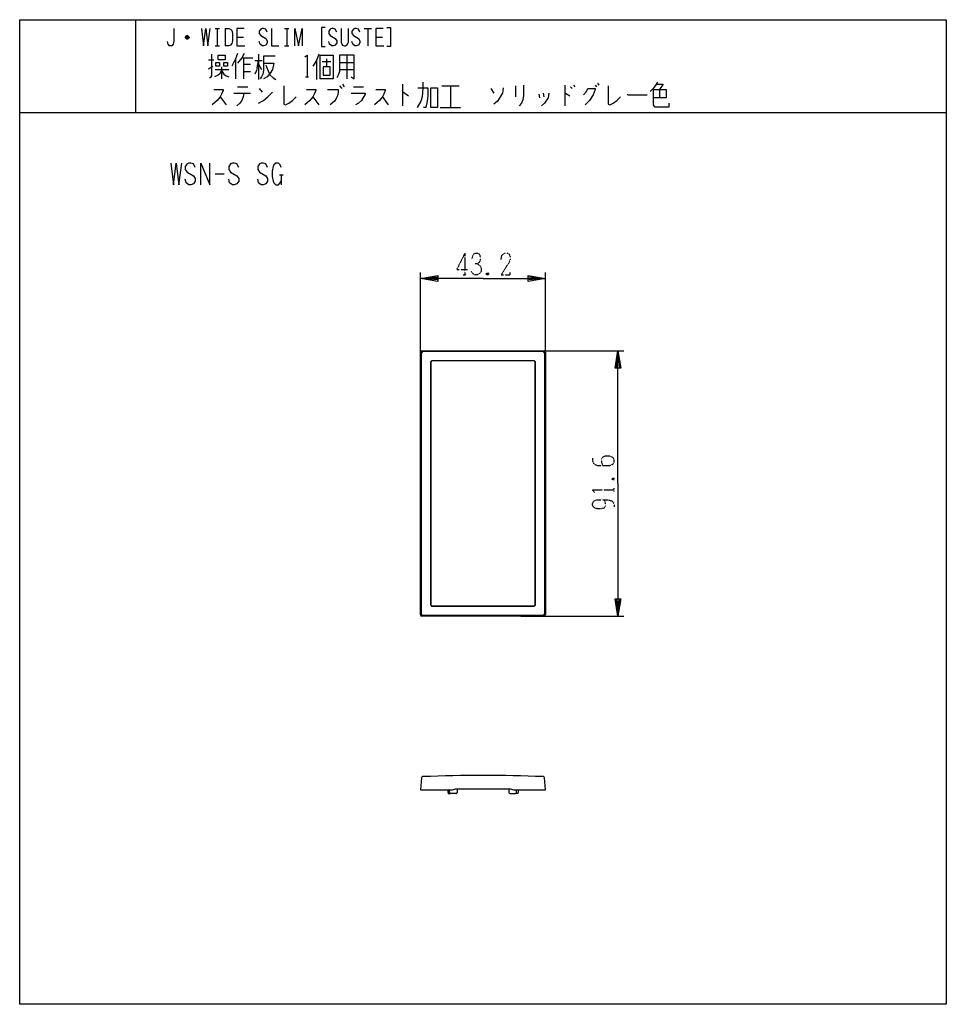
# Model space of a CAD drawing. Extents: x -367 to -47, y -290 to 50.
import ezdxf

# ---------------------------------------------------------------- set-up
doc = ezdxf.new("R2010")
doc.units = 0
doc.linetypes.add('DOT2', pattern=[0.125, 0, -0.125])
for name, color, linetype in [('1', 7, 'CONTINUOUS'), ('2', 7, 'CONTINUOUS'), ('3', 7, 'CONTINUOUS'), ('6', 7, 'CONTINUOUS')]:
    doc.layers.add(name, color=color, linetype=linetype)

msp = doc.modelspace()

# ---------------------------------------------------------------- linework, layer by layer
at = {"layer": '1', "color": 5, "linetype": 'CONTINUOUS'}
for p, q in [((-326.556636, 49.976273), (-326.556636, 17.976273)), ((-326.556636, 49.976273), (-326.556636, 17.976273)), ((-308.306636, 44.226273), (-309.056636, 44.226273)), ((-299.056636, 46.976273), (-297.556636, 46.976273)), ((-298.306636, 46.976273), (-298.306636, 40.976273)), ((-295.556636, 46.976273), (-295.556636, 40.976273)), ((-275.056636, 46.976273), (-273.556636, 46.976273)), ((-274.306636, 46.976273), (-274.306636, 40.976273)), ((-247.556636, 46.976273), (-245.056636, 46.976273)), ((-246.306636, 46.976273), (-246.306636, 40.976273)), ((-308.056636, 43.726273), (-309.306636, 43.726273)), ((-309.056636, 43.476273), (-308.306636, 43.476273)), ((-299.056636, 40.976273), (-297.556636, 40.976273)), ((-291.556636, 43.976273), (-289.306636, 43.976273)), ((-275.056636, 40.976273), (-273.556636, 40.976273)), ((-243.556636, 43.976273), (-241.306636, 43.976273)), ((-284.056636, 38.038773), (-284.056636, 29.288773)), ((-278.306636, 37.413773), (-282.306636, 37.413773)), ((-253.556636, 37.726273), (-253.556636, 29.601273)), ((-301.306636, 36.163773), (-299.556636, 36.163773)), ((-292.056636, 36.476273), (-292.056636, 29.601273)), ((-289.806636, 36.788773), (-286.056636, 36.788773)), ((-289.306636, 36.788773), (-289.306636, 29.601273)), ((-289.306636, 34.601273), (-286.806636, 34.601273)), ((-285.306636, 35.851273), (-282.806636, 35.851273)), ((-284.556636, 33.351273), (-284.056636, 35.851273)), ((-284.056636, 34.601273), (-283.056636, 32.726273)), ((-281.556636, 34.288773), (-280.556636, 31.788773)), ((-264.056636, 35.851273), (-264.056636, 29.288773)), ((-262.056636, 35.538773), (-259.056636, 35.538773)), ((-260.556636, 36.476273), (-260.556636, 33.663773)), ((-256.056636, 35.226273), (-251.056636, 35.226273)), ((-301.306636, 33.038773), (-299.806636, 33.976273)), ((-299.056636, 32.726273), (-294.306636, 32.726273)), ((-296.806636, 33.663773), (-296.806636, 29.601273)), ((-289.306636, 32.101273), (-286.806636, 32.101273)), ((-280.556636, 31.788773), (-280.056636, 30.851273)), ((-256.056636, 32.726273), (-251.056636, 32.726273)), ((-267.806636, 30.226273), (-266.806636, 30.226273)), ((-255.056636, 27.726273), (-254.556636, 26.788773)), ((-234.306636, 27.726273), (-234.306636, 20.226273)), ((-178.306636, 27.413773), (-178.306636, 20.226273)), ((-175.306636, 27.413773), (-174.806636, 26.788773)), ((-167.806636, 27.413773), (-167.306636, 26.788773)), ((-167.056636, 28.038773), (-166.556636, 27.413773)), ((-292.556636, 24.601273), (-286.806636, 24.601273)), ((-291.306636, 26.788773), (-287.806636, 26.788773)), ((-289.306636, 24.601273), (-289.306636, 23.663773)), ((-283.806636, 26.163773), (-282.806636, 24.913773)), ((-256.056636, 27.101273), (-255.306636, 26.163773)), ((-251.306636, 26.788773), (-247.806636, 26.788773)), ((-220.806636, 27.101273), (-214.806636, 27.101273)), ((-217.806636, 27.101273), (-217.806636, 19.601273)), ((-203.806636, 26.163773), (-202.806636, 24.601273)), ((-195.306636, 27.101273), (-195.306636, 23.351273)), ((-187.306636, 24.288773), (-187.056636, 23.038773)), ((-185.806636, 24.601273), (-185.556636, 23.351273)), ((-176.306636, 26.788773), (-175.806636, 26.163773)), ((-145.556636, 25.851273), (-145.556636, 23.038773)), ((-297.306636, 23.351273), (-295.306636, 20.538773)), ((-289.306636, 23.663773), (-289.806636, 22.101273)), ((-265.306636, 23.351273), (-263.306636, 20.538773)), ((-241.306636, 23.351273), (-239.306636, 20.538773)), ((-366.556636, 17.976273), (-46.556636, 17.976273)), ((-366.556636, 17.976273), (-46.556636, 17.976273)), ((-221.306636, 19.601273), (-214.306636, 19.601273)), ((-299.056636, -3.273727), (-295.931636, -3.273727)), ((-276.869136, -3.586227), (-275.619136, -3.586227)), ((-276.244136, -3.586227), (-276.244136, -7.023727)), ((-227.656636, -64.373874), (-185.456636, -64.373874)), ((-227.258353, -64.532773), (-185.85492, -64.532773)), ((-228.156636, -155.473874), (-228.156636, -64.873874)), ((-227.758353, -155.314975), (-227.758353, -65.032773)), ((-185.35492, -65.032773), (-185.35492, -155.314975)), ((-184.956636, -64.873874), (-184.956636, -155.473874)), ((-185.456636, -155.973874), (-227.656636, -155.973874)), ((-185.85492, -155.814975), (-227.258353, -155.814975))]:
    msp.add_line(p, q, dxfattribs=at)
for points in [[(-366.556636, -290.023727), (-366.556636, 49.976273), (-46.556636, 49.976273), (-46.556636, -290.023727), (-366.556636, -290.023727)], [(-366.556636, -290.023727), (-366.556636, 49.976273), (-46.556636, 49.976273), (-46.556636, -290.023727), (-366.556636, -290.023727)], [(-298.056636, 36.163773), (-298.056636, 37.726273), (-295.556636, 37.726273), (-295.556636, 36.163773), (-298.056636, 36.163773)], [(-262.806636, 29.601273), (-262.806636, 37.726273), (-258.306636, 37.726273), (-258.306636, 29.601273), (-262.806636, 29.601273)], [(-298.806636, 35.226273), (-297.556636, 35.226273), (-297.556636, 33.976273), (-298.806636, 33.976273), (-298.806636, 35.226273)], [(-296.056636, 35.226273), (-294.806636, 35.226273), (-294.806636, 33.976273), (-296.056636, 33.976273), (-296.056636, 35.226273)], [(-261.806636, 33.663773), (-261.806636, 30.851273), (-259.306636, 30.851273), (-259.306636, 33.663773), (-261.806636, 33.663773)], [(-224.556636, 26.476273), (-222.306636, 26.476273), (-222.306636, 19.601273), (-224.556636, 19.601273), (-224.556636, 26.476273)]]:
    msp.add_lwpolyline(points, close=True, dxfattribs=at)
for points in [[(-313.306636, 46.976273), (-313.306636, 42.476273), (-313.556636, 41.476273), (-314.056636, 40.976273), (-314.806636, 40.976273), (-315.306636, 41.476273), (-315.556636, 42.476273)], [(-309.306636, 43.976273), (-308.806636, 44.476273), (-308.556636, 44.476273), (-308.056636, 43.976273), (-308.056636, 43.726273), (-308.556636, 43.226273), (-308.806636, 43.226273), (-309.306636, 43.726273), (-309.306636, 43.976273), (-308.056636, 43.976273)], [(-303.806636, 46.976273), (-303.056636, 40.976273), (-302.306636, 46.976273), (-301.556636, 40.976273), (-300.806636, 46.976273)], [(-295.556636, 46.976273), (-294.306636, 46.976273), (-293.806636, 46.726273), (-293.306636, 46.226273), (-293.056636, 45.226273), (-293.056636, 42.726273), (-293.306636, 41.726273), (-293.806636, 41.226273), (-294.306636, 40.976273), (-295.556636, 40.976273)], [(-289.056636, 46.976273), (-291.556636, 46.976273), (-291.556636, 40.976273), (-288.806636, 40.976273)], [(-281.056636, 45.726273), (-281.556636, 46.726273), (-282.306636, 46.976273), (-282.806636, 46.976273), (-283.306636, 46.726273), (-283.806636, 45.976273), (-283.806636, 45.226273), (-283.306636, 44.476273), (-281.556636, 43.476273), (-281.056636, 42.726273), (-281.056636, 41.976273), (-281.556636, 41.226273), (-282.306636, 40.976273), (-282.806636, 40.976273), (-283.556636, 41.476273), (-283.806636, 42.476273)], [(-279.556636, 46.976273), (-279.556636, 40.976273), (-277.056636, 40.976273)], [(-271.556636, 40.976273), (-271.556636, 46.976273), (-270.306636, 40.976273), (-269.056636, 46.976273), (-269.056636, 40.976273)], [(-261.056636, 47.226273), (-262.306636, 47.226273), (-262.306636, 40.726273), (-261.056636, 40.726273)], [(-257.056636, 45.726273), (-257.556636, 46.726273), (-258.306636, 46.976273), (-258.806636, 46.976273), (-259.306636, 46.726273), (-259.806636, 45.976273), (-259.806636, 45.226273), (-259.306636, 44.476273), (-257.556636, 43.476273), (-257.056636, 42.726273), (-257.056636, 41.976273), (-257.556636, 41.226273), (-258.306636, 40.976273), (-258.806636, 40.976273), (-259.556636, 41.476273), (-259.806636, 42.476273)], [(-255.556636, 46.976273), (-255.556636, 42.226273), (-255.306636, 41.476273), (-255.056636, 41.226273), (-254.556636, 40.976273), (-254.056636, 40.976273), (-253.556636, 41.226273), (-253.306636, 41.476273), (-253.056636, 42.226273), (-253.056636, 46.976273)], [(-249.056636, 45.726273), (-249.556636, 46.726273), (-250.306636, 46.976273), (-250.806636, 46.976273), (-251.306636, 46.726273), (-251.806636, 45.976273), (-251.806636, 45.226273), (-251.306636, 44.476273), (-249.556636, 43.476273), (-249.056636, 42.726273), (-249.056636, 41.976273), (-249.556636, 41.226273), (-250.306636, 40.976273), (-250.806636, 40.976273), (-251.556636, 41.476273), (-251.806636, 42.476273)], [(-241.056636, 46.976273), (-243.556636, 46.976273), (-243.556636, 40.976273), (-240.806636, 40.976273)], [(-239.806636, 47.226273), (-238.556636, 47.226273), (-238.556636, 40.726273), (-239.806636, 40.726273)], [(-300.306636, 38.038773), (-300.306636, 30.538773), (-300.806636, 29.913773), (-301.056636, 29.913773)], [(-291.306636, 38.351273), (-292.056636, 36.476273), (-293.306636, 33.976273)], [(-289.056636, 38.351273), (-289.806636, 36.788773), (-291.306636, 34.913773)], [(-282.306636, 37.413773), (-282.306636, 32.413773), (-282.556636, 31.163773), (-283.056636, 30.226273), (-283.556636, 29.601273)], [(-268.056636, 37.101273), (-267.306636, 37.726273), (-267.306636, 30.226273)], [(-263.306636, 38.038773), (-264.056636, 35.851273), (-265.306636, 33.976273)], [(-256.056636, 37.726273), (-256.056636, 32.101273), (-256.556636, 30.851273), (-257.056636, 29.913773)], [(-252.056636, 30.226273), (-251.056636, 29.601273), (-251.056636, 37.726273), (-256.056636, 37.726273)], [(-282.306636, 34.913773), (-278.806636, 34.913773), (-279.306636, 32.726273), (-280.056636, 31.476273), (-281.056636, 30.226273), (-282.306636, 29.601273)], [(-296.806636, 32.413773), (-297.556636, 31.163773), (-298.056636, 30.851273), (-299.306636, 30.226273)], [(-296.806636, 32.413773), (-296.056636, 31.163773), (-295.306636, 30.538773), (-294.306636, 30.226273)], [(-284.556636, 33.351273), (-284.806636, 32.413773), (-285.306636, 31.163773)], [(-280.056636, 30.851273), (-279.056636, 29.913773), (-278.056636, 29.288773)], [(-227.306636, 28.351273), (-227.306636, 26.476273), (-227.556636, 23.351273), (-228.056636, 21.788773), (-229.306636, 19.601273)], [(-192.556636, 27.413773), (-192.556636, 23.663773), (-192.806636, 22.413773), (-193.306636, 21.163773), (-194.056636, 20.226273)], [(-146.306636, 28.351273), (-147.056636, 27.101273), (-147.806636, 26.163773), (-148.806636, 25.226273)], [(-146.556636, 27.726273), (-144.306636, 27.726273), (-145.556636, 25.851273)], [(-299.556636, 25.851273), (-296.306636, 25.851273), (-296.306636, 25.538773), (-296.806636, 24.288773), (-297.306636, 23.351273), (-298.306636, 22.101273), (-300.056636, 20.538773)], [(-284.056636, 21.163773), (-282.306636, 22.101273), (-280.806636, 23.351273), (-279.306636, 24.913773)], [(-275.306636, 27.101273), (-275.306636, 20.851273), (-274.806636, 20.538773), (-273.556636, 21.163773), (-272.306636, 22.101273), (-271.056636, 23.351273)], [(-267.556636, 25.851273), (-264.306636, 25.851273), (-264.306636, 25.538773), (-264.806636, 24.288773), (-265.306636, 23.351273), (-266.306636, 22.101273), (-268.056636, 20.538773)], [(-260.306636, 25.851273), (-256.556636, 25.851273), (-256.556636, 24.913773), (-256.806636, 23.663773), (-257.306636, 22.726273), (-257.806636, 21.788773), (-259.306636, 20.538773)], [(-252.056636, 24.601273), (-247.306636, 24.601273), (-247.306636, 24.288773), (-248.556636, 22.101273), (-249.556636, 21.163773), (-250.556636, 20.538773)], [(-243.556636, 25.851273), (-240.306636, 25.851273), (-240.306636, 25.538773), (-240.806636, 24.288773), (-241.306636, 23.351273), (-242.306636, 22.101273), (-244.056636, 20.538773)], [(-234.306636, 24.913773), (-234.056636, 24.913773), (-232.306636, 23.663773)], [(-229.056636, 26.476273), (-225.556636, 26.476273), (-225.556636, 23.663773), (-225.806636, 21.788773), (-226.306636, 19.601273), (-227.056636, 19.601273)], [(-199.556636, 26.476273), (-199.806636, 24.601273), (-201.556636, 21.788773), (-202.806636, 20.851273)], [(-183.806636, 24.601273), (-184.056636, 23.038773), (-185.306636, 21.163773), (-186.306636, 20.226273)], [(-178.306636, 24.601273), (-178.056636, 24.601273), (-176.556636, 23.663773)], [(-171.806636, 23.976273), (-170.806636, 25.226273), (-170.306636, 26.163773), (-167.806636, 26.163773), (-167.806636, 25.851273), (-168.556636, 23.976273), (-169.806636, 22.101273), (-171.306636, 20.538773)], [(-163.306636, 27.101273), (-163.306636, 20.851273), (-162.806636, 20.538773), (-161.556636, 21.163773), (-160.306636, 22.101273), (-159.056636, 23.351273)], [(-156.806636, 24.288773), (-156.556636, 23.976273), (-149.806636, 23.976273)], [(-147.806636, 25.851273), (-143.306636, 25.851273), (-143.306636, 23.038773), (-147.806636, 23.038773)], [(-147.806636, 25.851273), (-147.806636, 20.538773), (-147.306636, 19.913773), (-142.306636, 19.913773), (-142.306636, 21.163773)], [(-289.806636, 22.101273), (-290.556636, 21.163773), (-291.556636, 20.226273)], [(-314.369136, 0.476273), (-313.431636, -7.023727), (-312.494136, 0.476273), (-311.556636, -7.023727), (-310.619136, 0.476273)], [(-305.931636, -1.086227), (-306.556636, 0.163773), (-307.494136, 0.476273), (-308.119136, 0.476273), (-308.744136, 0.163773), (-309.369136, -0.773727), (-309.369136, -1.711227), (-308.744136, -2.648727), (-306.556636, -3.898727), (-305.931636, -4.836227), (-305.931636, -5.773727), (-306.556636, -6.711227), (-307.494136, -7.023727), (-308.119136, -7.023727), (-309.056636, -6.398727), (-309.369136, -5.148727)], [(-304.056636, -7.023727), (-304.056636, 0.476273), (-300.931636, -7.023727), (-300.931636, 0.476273)], [(-290.931636, -1.086227), (-291.556636, 0.163773), (-292.494136, 0.476273), (-293.119136, 0.476273), (-293.744136, 0.163773), (-294.369136, -0.773727), (-294.369136, -1.711227), (-293.744136, -2.648727), (-291.556636, -3.898727), (-290.931636, -4.836227), (-290.931636, -5.773727), (-291.556636, -6.711227), (-292.494136, -7.023727), (-293.119136, -7.023727), (-294.056636, -6.398727), (-294.369136, -5.148727)], [(-280.931636, -1.086227), (-281.556636, 0.163773), (-282.494136, 0.476273), (-283.119136, 0.476273), (-283.744136, 0.163773), (-284.369136, -0.773727), (-284.369136, -1.711227), (-283.744136, -2.648727), (-281.556636, -3.898727), (-280.931636, -4.836227), (-280.931636, -5.773727), (-281.556636, -6.711227), (-282.494136, -7.023727), (-283.119136, -7.023727), (-284.056636, -6.398727), (-284.369136, -5.148727)], [(-276.244136, -1.086227), (-276.556636, -0.148727), (-277.181636, 0.476273), (-278.119136, 0.476273), (-278.744136, -0.148727), (-279.056636, -0.773727), (-279.369136, -2.336227), (-279.369136, -4.211227), (-279.056636, -5.773727), (-278.744136, -6.398727), (-278.119136, -7.023727), (-277.181636, -7.023727), (-276.556636, -6.398727), (-276.244136, -5.773727)]]:
    msp.add_lwpolyline(points, dxfattribs=at)
for centre, start, end in [((-227.656636, -64.873874), 89.999999, 179.999998), ((-227.258353, -65.032773), 89.999999, 179.999998), ((-185.85492, -65.032773), 0, 89.999999), ((-185.456636, -64.873874), 0, 89.999999), ((-227.656636, -155.473874), 179.999998, -89.999999), ((-227.258353, -155.314975), 179.999998, -89.999999), ((-185.85492, -155.314975), -89.999999, 0), ((-185.456636, -155.473874), -89.999999, 0)]:
    msp.add_arc(centre, 0.5, start, end, dxfattribs=at)
at = {"layer": '2', "color": 5, "linetype": 'CONTINUOUS'}
for p, q in [((-189.006636, -67.873874), (-224.106636, -67.873874)), ((-224.606636, -68.373874), (-224.606636, -151.973874)), ((-188.506636, -151.973874), (-188.506636, -68.373874)), ((-224.106636, -152.473874), (-189.006636, -152.473874))]:
    msp.add_line(p, q, dxfattribs=at)
for centre, start, end in [((-224.106636, -68.373874), 89.999999, 179.999998), ((-189.006636, -68.373874), 0, 89.999999), ((-224.106636, -151.973874), 179.999998, -89.999999), ((-189.006636, -151.973874), -89.999999, 0)]:
    msp.add_arc(centre, 0.5, start, end, dxfattribs=at)
at = {"layer": '3', "color": 5, "linetype": 'CONTINUOUS'}
for p, q in [((-188.956636, -67.823874), (-224.156636, -67.823874)), ((-224.656636, -68.323874), (-224.656636, -152.023874)), ((-188.456636, -152.023874), (-188.456636, -68.323874)), ((-224.656636, -129.173874), (-224.606636, -129.173874)), ((-224.606636, -130.173874), (-224.656636, -130.173874)), ((-224.606636, -136.173874), (-224.656636, -136.173874)), ((-224.656636, -137.173874), (-224.606636, -137.173874)), ((-224.156636, -152.523874), (-188.956636, -152.523874)), ((-218.068616, -216.886014), (-218.106634, -215.97358)), ((-215.832675, -217.173524), (-217.768876, -217.173525)), ((-217.056636, -215.973581), (-216.056636, -215.673581)), ((-216.056636, -215.673581), (-197.056636, -215.673581)), ((-215.43164, -215.673581), (-215.533712, -216.898438)), ((-197.681632, -215.673581), (-197.579561, -216.898438)), ((-197.280597, -217.173524), (-195.344397, -217.173525)), ((-197.056636, -215.673581), (-196.056636, -215.973581)), ((-195.044657, -216.886014), (-195.006639, -215.97358))]:
    msp.add_line(p, q, dxfattribs=at)
for points in [[(-227.796819, -211.860853), (-228.156636, -215.97358), (-217.056636, -215.97358)], [(-196.056636, -215.97358), (-184.956636, -215.97358), (-185.316453, -211.860853)], [(-218.766636, -215.97358), (-218.556636, -217.173526), (-217.769025, -217.173525)], [(-194.348654, -215.97358), (-194.556636, -217.173526), (-195.344397, -217.173525)]]:
    msp.add_lwpolyline(points, dxfattribs=at)
for centre, radius, start, end in [((-224.156636, -68.323874), 0.5, 89.999999, 179.999998), ((-188.956636, -68.323874), 0.5, 0, 89.999999), ((-224.156636, -152.023874), 0.5, 179.999998, -89.999999), ((-188.956636, -152.023874), 0.5, -89.999999, 0), ((-227.298722, -211.904431), 0.5, 92.379931, 174.999998), ((-206.556636, -710.97358), 500, 87.620068, 92.379931), ((-185.814551, -211.904431), 0.5, 5, 87.620068), ((-217.768876, -216.873525), 0.3, -177.614055, -89.999977), ((-215.832675, -216.873525), 0.3, -89.999999, -4.763642), ((-197.280597, -216.873525), 0.3, -175.236357, -89.999999), ((-195.344397, -216.873525), 0.3, -90.000021, -2.385944)]:
    msp.add_arc(centre, radius, start, end, dxfattribs=at)
at = {"layer": '6', "color": 5, "linetype": 'DOT2'}
for p, q in [((-212.806636, -30.623874), (-212.806636, -38.123874)), ((-213.431636, -38.123874), (-212.181636, -38.123874)), ((-204.681636, -37.498874), (-205.306636, -38.123874)), ((-161.831636, -108.298874), (-161.206636, -108.923874)), ((-161.206636, -112.986374), (-161.206636, -111.736374))]:
    msp.add_line(p, q, dxfattribs=at)
at = {"layer": '6', "color": 5, "linetype": 'CONTINUOUS'}
for p, q in [((-228.156636, -144.473874), (-228.156636, -37.373874)), ((-184.956636, -144.473874), (-184.956636, -37.373874)), ((-193.456636, -64.373874), (-157.956636, -64.373874)), ((-193.456636, -155.973874), (-157.956636, -155.973874))]:
    msp.add_line(p, q, dxfattribs=at)
at = {"layer": '6', "color": 5, "linetype": 'DOT2'}
for points in [[(-212.806636, -30.623874), (-215.619136, -36.248874), (-211.869136, -36.248874)], [(-210.306636, -32.498874), (-209.994136, -31.248874), (-209.369136, -30.623874), (-208.431636, -30.623874), (-207.806636, -30.936374), (-207.494136, -31.873874), (-207.494136, -33.123874), (-207.806636, -33.748874), (-208.431636, -34.373874), (-209.369136, -34.373874)], [(-200.306636, -32.811374), (-199.994136, -31.248874), (-199.056636, -30.623874), (-198.119136, -30.623874), (-197.494136, -30.936374), (-197.181636, -31.873874), (-197.181636, -32.811374), (-197.494136, -33.748874), (-200.306636, -38.123874), (-197.181636, -38.123874), (-197.181636, -37.186374)], [(-208.431636, -34.373874), (-207.494136, -34.998874), (-207.181636, -35.936374), (-207.181636, -36.873874), (-207.494136, -37.498874), (-208.431636, -38.123874), (-209.369136, -38.123874), (-209.994136, -37.811374), (-210.619136, -36.873874)], [(-205.306636, -37.498874), (-204.681636, -38.123874), (-205.306636, -38.123874), (-205.306636, -37.498874), (-204.681636, -37.498874), (-204.681636, -38.123874)], [(-168.706636, -101.423874), (-168.706636, -102.361374), (-168.394136, -103.298874), (-167.144136, -103.923874), (-162.769136, -103.923874), (-161.831636, -103.611374), (-161.519136, -103.298874), (-161.206636, -102.673874), (-161.206636, -102.048874), (-161.519136, -101.423874), (-161.831636, -101.111374), (-162.769136, -100.798874), (-164.644136, -100.798874), (-165.269136, -101.111374), (-165.581636, -101.736374), (-165.581636, -102.986374), (-165.269136, -103.923874)], [(-161.831636, -108.923874), (-161.206636, -108.298874), (-161.206636, -108.923874), (-161.831636, -108.923874), (-161.831636, -108.298874), (-161.206636, -108.298874)], [(-168.081636, -113.298874), (-168.706636, -112.361374), (-161.206636, -112.361374)], [(-164.644136, -115.798874), (-164.644136, -115.798874), (-164.331636, -117.048874), (-164.331636, -117.986374), (-164.644136, -118.611374), (-165.581636, -118.923874), (-167.144136, -118.923874), (-168.081636, -118.611374), (-168.394136, -118.298874), (-168.706636, -117.673874), (-168.706636, -117.048874), (-168.394136, -116.423874), (-168.081636, -116.111374), (-167.144136, -115.798874), (-163.706636, -115.798874), (-162.144136, -116.111374), (-161.519136, -116.736374), (-161.206636, -117.673874), (-161.206636, -118.298874)]]:
    msp.add_lwpolyline(points, dxfattribs=at)
at = {"layer": '6', "color": 5, "linetype": 'CONTINUOUS'}
for points in [[(-206.556636, -39.373874), (-228.156636, -39.373874), (-222.156636, -38.373874), (-222.156636, -40.373874), (-228.156636, -39.373874), (-222.156636, -38.873874), (-222.156636, -39.873874), (-228.156636, -39.373874)], [(-206.556636, -39.373874), (-184.956636, -39.373874), (-190.956636, -40.373874), (-190.956636, -38.373874), (-184.956636, -39.373874), (-190.956636, -39.873874), (-190.956636, -38.873874), (-184.956636, -39.373874)], [(-159.956636, -110.173874), (-159.956636, -64.373874), (-158.956636, -70.373874), (-160.956636, -70.373874), (-159.956636, -64.373874), (-159.456636, -70.373874), (-160.456636, -70.373874), (-159.956636, -64.373874)], [(-159.956636, -110.173874), (-159.956636, -155.973874), (-160.956636, -149.973874), (-158.956636, -149.973874), (-159.956636, -155.973874), (-160.456636, -149.973874), (-159.456636, -149.973874), (-159.956636, -155.973874)]]:
    msp.add_lwpolyline(points, dxfattribs=at)

doc.saveas('drawing.dxf')
